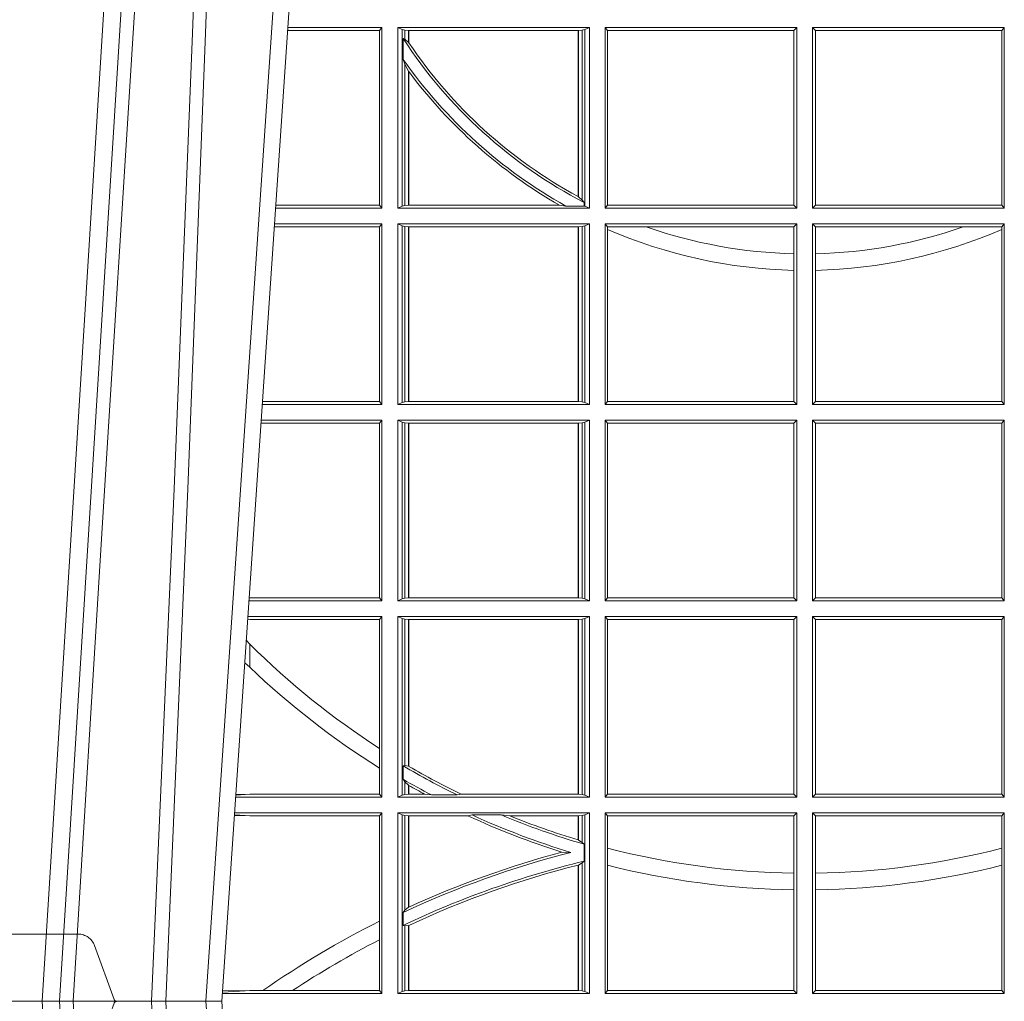
# Model space of a CAD drawing. Extents: x 337.2 to 360.3, y 143.4 to 166.8.
# Drawn here: x 343.2 to 343.3, y 159.3 to 159.5 of the extents above; entities that cross this region are included whole.
import ezdxf

# ---------------------------------------------------------------- set-up
doc = ezdxf.new("R2010")
doc.units = 0
doc.header["$LTSCALE"] = 0.02
doc.header["$PDMODE"] = 1
doc.header["$PDSIZE"] = 0.01
doc.linetypes.add('VERDECKT2', pattern=[4.762499999999999, 3.175, -1.5875])
doc.layers.add('FRW-Rifi ST-B', color=7, linetype='Continuous', lineweight=15)

# ---------------------------------------------------------------- blocks, each defined once
blk = doc.blocks.new('ST-Block_UT')
at = {"color": 0, "linetype": 'Continuous'}
for p, q in [((-0.09974999129801176, -2.947132315966883e-09), (-0.1737499922515156, -2.947132315966883e-09)), ((-0.07997974157350995, -0.2914999976421484), (-0.09974999129801176, -2.947132315966883e-09))]:
    blk.add_line(p, q, dxfattribs=at)
at = {"color": 0, "linetype": 'Continuous', "lineweight": 0}
for p, q in [((-0.1304926812649967, -2.947132315966883e-09), (-0.1123765870929958, -0.2914999976421484)), ((-0.1093948498370025, -0.2914999976421484), (-0.1275109589099941, -2.947132315966883e-09)), ((-0.1024822533134966, -2.947132315966883e-09), (-0.08339022249001005, -0.2814999960031344))]:
    blk.add_line(p, q, dxfattribs=at)
at = {"color": 0, "linetype": 'VERDECKT2', "lineweight": 5, "ltscale": 0.1}
blk.add_lwpolyline([(-0.1177138061750043, 3.251869884479675e-09, -0.3152987888776895), (-0.1181836515665111, 0.0003289848898759828), (-0.1215311123906417, 0.009526063681846608, 0.3152987888791577), (-0.1243501902530113, 0.01150000325188216), (-0.149149775176511, 0.01150000325188216, 0.3152987888791579), (-0.1519688457250084, 0.00952607098585645), (-0.1553163129441089, 0.0003289931802044066, -0.3152987888776896), (-0.1557861592544896, 3.251869884479675e-09)], format="xyb", dxfattribs=at)
at = {"color": 0, "linetype": 'Continuous', "lineweight": 0}
for points in [[(-0.1074249833824865, -0.2841802864936369), (-0.1100068479780134, -0.2436380117801491), (-0.114930951595511, -0.1656835704711455), (-0.1201042473319944, -0.08283865746514607), (-0.1251873761420086, -2.947132315966883e-09)], [(-0.1117989286784962, -2.947132315966883e-09), (-0.107911647856497, -0.08773574527762662), (-0.1047423273325023, -0.1656839728021282), (-0.1004690766334875, -0.2814999960031344)], [(-0.09839857518699091, -0.2814999960031344), (-0.1025300338864952, -0.1656839728021282), (-0.1055920809509985, -0.08773574527762662), (-0.1093440964820047, -2.947132315966883e-09)]]:
    blk.add_lwpolyline(points, dxfattribs=at)
at = {"color": 0, "lineweight": 5}
blk.add_point((0, 0), dxfattribs=at)
blk = doc.blocks.new('ST-Block_SeitGitt')
at = {"color": 0, "linetype": 'Continuous', "lineweight": 0}
for p, q in [((0.3272307381033954, 0.1661607059572532), (0.3115194380423532, 0.1661607059572532)), ((0.3276499971747455, 0.1666500004862144), (0.3115526232059835, 0.1666500004862144)), ((0.3272307381033954, 0.1661607059572532), (0.3276499971747455, 0.1666500004862144)), ((0.3272307381033954, 0.1661607059572532), (0.3272307381033954, 0.1362393083904578)), ((0.3276499971747455, 0.1357499989603355), (0.3276499971747455, 0.1666500004862144)), ((0.3303499981761036, 0.1357499989603355), (0.3303499981761036, 0.1666500004862144)), ((0.3631499983370361, 0.1666500004862144), (0.3303499981761036, 0.1666500004862144)), ((0.3311151504516658, 0.1663186880682304), (0.3303499981761036, 0.1666500004862144)), ((0.3311151504516658, 0.1663186880682304), (0.3311151504516658, 0.1360813262794807)), ((0.3315884113311824, 0.1662184479568793), (0.3311151504516658, 0.1663186880682304)), ((0.3322080090642032, 0.1661507519815757), (0.3315884113311824, 0.1662184479568793)), ((0.3315884113311824, 0.1646747919653251), (0.3315884113311824, 0.1662184479568793)), ((0.3322692602872905, 0.1661507519815757), (0.3322080090642032, 0.1661507519815757)), ((0.3322080090642032, 0.1661507519815757), (0.3322080090642032, 0.1641170266006782)), ((0.3612307362258491, 0.1661507519815757), (0.3322692602872905, 0.1661507519815757)), ((0.3322692602872905, 0.1661507519815757), (0.3322692602872905, 0.1640256675813987)), ((0.3612919874489364, 0.1661507519815757), (0.3612307362258491, 0.1661507519815757)), ((0.3612307362258491, 0.1377203944061591), (0.3612307362258491, 0.1661507519815757)), ((0.3619115851819572, 0.1662184479568793), (0.3612919874489364, 0.1661507519815757)), ((0.3612919874489364, 0.1376873436306312), (0.3612919874489364, 0.1661507519815757)), ((0.3623848497867641, 0.1663186880682304), (0.3619115851819572, 0.1662184479568793)), ((0.3619115851819572, 0.1662184479568793), (0.3619115851819572, 0.137121024999459)), ((0.3623848497867641, 0.1663186880682304), (0.3631499983370361, 0.1666500004862144)), ((0.3623848497867641, 0.1663186880682304), (0.3623848497867641, 0.1360813262794807)), ((0.3631499983370361, 0.1357499989603355), (0.3631499983370361, 0.1666500004862144)), ((0.3658499993383941, 0.1666500004862144), (0.398649999964988, 0.1666500004862144)), ((0.3658499993383941, 0.1357499989603355), (0.3658499993383941, 0.1666500004862144)), ((0.3658499993383941, 0.1666500004862144), (0.3662692621350345, 0.1661607059572532)), ((0.3662692621350345, 0.1661607059572532), (0.3981606990331841, 0.1661607059572532)), ((0.3662692621350345, 0.1661607059572532), (0.3662692621350345, 0.1362393083904578)), ((0.3981606990331841, 0.1661607059572532), (0.398649999964988, 0.1666500004862144)), ((0.3981606990331841, 0.1362393083904578), (0.3981606990331841, 0.1661607059572532)), ((0.398649999964988, 0.1357499989603355), (0.398649999964988, 0.1666500004862144)), ((0.4341500125820801, 0.1666500004862144), (0.4013500119554863, 0.1666500004862144)), ((0.4013500119554863, 0.1357499989603355), (0.4013500119554863, 0.1666500004862144)), ((0.4018393128872901, 0.1661607059572532), (0.4013500119554863, 0.1666500004862144)), ((0.4018393128872901, 0.1362393083904578), (0.4018393128872901, 0.1661607059572532)), ((0.4337307497854397, 0.1661607059572532), (0.4018393128872901, 0.1661607059572532)), ((0.4341500125820801, 0.1666500004862144), (0.4337307497854397, 0.1661607059572532)), ((0.4337307497854397, 0.1661607059572532), (0.4337307497854397, 0.1362393083904578)), ((0.4341500125820801, 0.1357499989603355), (0.4341500125820801, 0.1666500004862144)), ((0.3312651529908237, 0.1647840025757148), (0.3315884113311824, 0.1646747919653251)), ((0.3312651529908237, 0.1612141760919883), (0.3312651529908237, 0.1647840025757148)), ((0.3315884113311824, 0.1646747919653251), (0.3322080090642032, 0.1641170266006782)), ((0.3312651529908237, 0.1612141760919883), (0.3315884113311824, 0.1603945824240043)), ((0.3315884113311824, 0.1361815663908317), (0.3315884113311824, 0.1603945824240043)), ((0.3315884113311824, 0.1603945824240043), (0.3322080090642032, 0.1591918650005653)), ((0.3322080090642032, 0.1591918650005653), (0.3322080090642032, 0.1362492474649741)), ((0.3322692602872905, 0.1591094317768409), (0.3322692602872905, 0.1362492474649741)), ((0.3612919874489364, 0.1376873436306312), (0.3619115851819572, 0.137121024999459)), ((0.3619115851819572, 0.137121024999459), (0.3622348435223159, 0.1367140593860938)), ((0.3622348435223159, 0.1367140593860938), (0.3622348435223159, 0.1361130955551459)), ((0.3276499971747455, 0.1357499989603355), (0.3094569087710966, 0.1357499989603355)), ((0.3272307381033954, 0.1362393083904578), (0.3094900949453745, 0.1362393083904578)), ((0.3272307381033954, 0.1362393083904578), (0.3276499971747455, 0.1357499989603355)), ((0.3311151504516658, 0.1360813262794807), (0.3303499981761036, 0.1357499989603355)), ((0.3631499983370361, 0.1357499989603355), (0.3303499981761036, 0.1357499989603355)), ((0.3315884113311824, 0.1361815663908317), (0.3311151504516658, 0.1360813262794807)), ((0.3322080090642032, 0.1362492474649741), (0.3315884113311824, 0.1361815663908317)), ((0.3322692602872905, 0.1362492474649741), (0.3322080090642032, 0.1362492474649741)), ((0.3580358490347919, 0.1362492474649741), (0.3322692602872905, 0.1362492474649741)), ((0.3591299444437084, 0.1361130955551459), (0.3580358490347919, 0.1362492474649741)), ((0.3591299444437084, 0.1361130955551459), (0.3622348435223159, 0.1361130955551459)), ((0.3623848497867641, 0.1360813262794807), (0.3622348435223159, 0.1361130955551459)), ((0.3623848497867641, 0.1360813262794807), (0.3631499983370361, 0.1357499989603355)), ((0.3658499993383941, 0.1357499989603355), (0.3662692621350345, 0.1362393083904578)), ((0.3658499993383941, 0.1357499989603355), (0.398649999964988, 0.1357499989603355)), ((0.3662692621350345, 0.1362393083904578), (0.3981606990331841, 0.1362393083904578)), ((0.3981606990331841, 0.1362393083904578), (0.398649999964988, 0.1357499989603355)), ((0.4018393128872901, 0.1362393083904578), (0.4013500119554863, 0.1357499989603355)), ((0.4341500125820801, 0.1357499989603355), (0.4013500119554863, 0.1357499989603355)), ((0.4337307497854397, 0.1362393083904578), (0.4018393128872901, 0.1362393083904578)), ((0.4341500125820801, 0.1357499989603355), (0.4337307497854397, 0.1362393083904578)), ((0.3272307381033954, 0.1325607034300162), (0.3092406028697781, 0.1325607034300162)), ((0.3276499971747455, 0.1330499979589774), (0.3092737880334369, 0.1330499979589774)), ((0.3272307381033954, 0.1325607034300162), (0.3276499971747455, 0.1330499979589774)), ((0.3272307381033954, 0.1325607034300162), (0.3272307381033954, 0.1026393058632209)), ((0.3276499971747455, 0.1021500038836791), (0.3276499971747455, 0.1330499979589774)), ((0.3303499981761036, 0.1021500038836791), (0.3303499981761036, 0.1330499979589774)), ((0.3631499983370361, 0.1330499979589774), (0.3303499981761036, 0.1330499979589774)), ((0.3311151504516658, 0.1327186855409934), (0.3303499981761036, 0.1330499979589774)), ((0.3315884113311824, 0.1326184454296424), (0.3311151504516658, 0.1327186855409934)), ((0.3311151504516658, 0.1327186855409934), (0.3311151504516658, 0.1024813237522437)), ((0.3322080090642032, 0.1325507494543388), (0.3315884113311824, 0.1326184454296424)), ((0.3315884113311824, 0.1025815638635947), (0.3315884113311824, 0.1326184454296424)), ((0.3322692602872905, 0.1325507494543388), (0.3322080090642032, 0.1325507494543388)), ((0.3322080090642032, 0.1325507494543388), (0.3322080090642032, 0.1026492523883178)), ((0.3612307362258491, 0.1325507494543388), (0.3322692602872905, 0.1325507494543388)), ((0.3322692602872905, 0.1325507494543388), (0.3322692602872905, 0.1026492523883178)), ((0.3612919874489364, 0.1325507494543388), (0.3612307362258491, 0.1325507494543388)), ((0.3612307362258491, 0.1026492523883178), (0.3612307362258491, 0.1325507494543388)), ((0.3619115851819572, 0.1326184454296424), (0.3612919874489364, 0.1325507494543388)), ((0.3612919874489364, 0.1026492523883178), (0.3612919874489364, 0.1325507494543388)), ((0.3623848497867641, 0.1327186855409934), (0.3619115851819572, 0.1326184454296424)), ((0.3619115851819572, 0.1326184454296424), (0.3619115851819572, 0.1025815638635947)), ((0.3623848497867641, 0.1327186855409934), (0.3631499983370361, 0.1330499979589774)), ((0.3623848497867641, 0.1327186855409934), (0.3623848497867641, 0.1024813237522437)), ((0.3631499983370361, 0.1021500038836791), (0.3631499983370361, 0.1330499979589774)), ((0.3658499993383941, 0.1021500038836791), (0.3658499993383941, 0.1330499979589774)), ((0.3658499993383941, 0.1330499979589774), (0.398649999964988, 0.1330499979589774)), ((0.3658499993383941, 0.1330499979589774), (0.3662692621350345, 0.1325607034300162)), ((0.3662692621350345, 0.1325607034300162), (0.3662692621350345, 0.1321120294664695)), ((0.3662692621350345, 0.1325607034300162), (0.3728759881109056, 0.1325607034300162)), ((0.3662692621350345, 0.1321120294664695), (0.3662692621350345, 0.1026393058632209)), ((0.3728759881109056, 0.1325607034300162), (0.3981606990331841, 0.1325607034300162)), ((0.3981606990331841, 0.1325607034300162), (0.398649999964988, 0.1330499979589774)), ((0.3981606990331841, 0.1279403003786399), (0.3981606990331841, 0.1325607034300162)), ((0.398649999964988, 0.1021500038836791), (0.398649999964988, 0.1330499979589774)), ((0.4013500119554863, 0.1021500038836791), (0.4013500119554863, 0.1330499979589774)), ((0.4341500125820801, 0.1330499979589774), (0.4013500119554863, 0.1330499979589774)), ((0.4018393128872901, 0.1325607034300162), (0.4013500119554863, 0.1330499979589774)), ((0.4018393128872901, 0.1279403003786399), (0.4018393128872901, 0.1325607034300162)), ((0.4271240238095686, 0.1325607034300162), (0.4018393128872901, 0.1325607034300162)), ((0.4337307497854397, 0.1325607034300162), (0.4271240238095686, 0.1325607034300162)), ((0.4341500125820801, 0.1330499979589774), (0.4337307497854397, 0.1325607034300162)), ((0.4337307497854397, 0.1325607034300162), (0.4337307497854397, 0.1321120294664695)), ((0.4337307497854397, 0.1321120294664695), (0.4337307497854397, 0.1026393058632209)), ((0.4341500125820801, 0.1021500038836791), (0.4341500125820801, 0.1330499979589774)), ((0.3981606990331841, 0.1251004817818), (0.3981606990331841, 0.1279403003786399)), ((0.4018393128872901, 0.1251004817818), (0.4018393128872901, 0.1279403003786399)), ((0.3981606990331841, 0.1026393058632209), (0.3981606990331841, 0.1251004817818)), ((0.4018393128872901, 0.1026393058632209), (0.4018393128872901, 0.1251004817818)), ((0.3276499971747455, 0.1021500038836791), (0.3071780741038594, 0.1021500038836791)), ((0.3272307381033954, 0.1026393058632209), (0.3072112597727994, 0.1026393058632209)), ((0.3272307381033954, 0.1026393058632209), (0.3276499971747455, 0.1021500038836791)), ((0.3311151504516658, 0.1024813237522437), (0.3303499981761036, 0.1021500038836791)), ((0.3631499983370361, 0.1021500038836791), (0.3303499981761036, 0.1021500038836791)), ((0.3315884113311824, 0.1025815638635947), (0.3311151504516658, 0.1024813237522437)), ((0.3322080090642032, 0.1026492523883178), (0.3315884113311824, 0.1025815638635947)), ((0.3322692602872905, 0.1026492523883178), (0.3322080090642032, 0.1026492523883178)), ((0.3612307362258491, 0.1026492523883178), (0.3322692602872905, 0.1026492523883178)), ((0.3612919874489364, 0.1026492523883178), (0.3612307362258491, 0.1026492523883178)), ((0.3619115851819572, 0.1025815638635947), (0.3612919874489364, 0.1026492523883178)), ((0.3623848497867641, 0.1024813237522437), (0.3619115851819572, 0.1025815638635947)), ((0.3623848497867641, 0.1024813237522437), (0.3631499983370361, 0.1021500038836791)), ((0.3658499993383941, 0.1021500038836791), (0.3662692621350345, 0.1026393058632209)), ((0.3658499993383941, 0.1021500038836791), (0.398649999964988, 0.1021500038836791)), ((0.3662692621350345, 0.1026393058632209), (0.3981606990331841, 0.1026393058632209)), ((0.3981606990331841, 0.1026393058632209), (0.398649999964988, 0.1021500038836791)), ((0.4018393128872901, 0.1026393058632209), (0.4013500119554863, 0.1021500038836791)), ((0.4341500125820801, 0.1021500038836791), (0.4013500119554863, 0.1021500038836791)), ((0.4337307497854397, 0.1026393058632209), (0.4018393128872901, 0.1026393058632209)), ((0.4341500125820801, 0.1021500038836791), (0.4337307497854397, 0.1026393058632209)), ((0.3276499971747455, 0.09945000288232109), (0.3069949533662282, 0.09945000288232109)), ((0.3272307381033954, 0.09896070090277931), (0.3276499971747455, 0.09945000288232109)), ((0.3276499971747455, 0.06855000135644218), (0.3276499971747455, 0.09945000288232109)), ((0.3631499983370361, 0.09945000288232109), (0.3303499981761036, 0.09945000288232109)), ((0.3303499981761036, 0.06855000135644218), (0.3303499981761036, 0.09945000288232109)), ((0.3311151504516658, 0.09911868301375648), (0.3303499981761036, 0.09945000288232109)), ((0.3623848497867641, 0.09911868301375648), (0.3631499983370361, 0.09945000288232109)), ((0.3631499983370361, 0.06855000135644218), (0.3631499983370361, 0.09945000288232109)), ((0.3658499993383941, 0.09945000288232109), (0.398649999964988, 0.09945000288232109)), ((0.3658499993383941, 0.06855000135644218), (0.3658499993383941, 0.09945000288232109)), ((0.3658499993383941, 0.09945000288232109), (0.3662692621350345, 0.09896070090277931)), ((0.3981606990331841, 0.09896070090277931), (0.398649999964988, 0.09945000288232109)), ((0.398649999964988, 0.06855000135644218), (0.398649999964988, 0.09945000288232109)), ((0.4013500119554863, 0.06855000135644218), (0.4013500119554863, 0.09945000288232109)), ((0.4341500125820801, 0.09945000288232109), (0.4013500119554863, 0.09945000288232109)), ((0.4018393128872901, 0.09896070090277931), (0.4013500119554863, 0.09945000288232109)), ((0.4341500125820801, 0.09945000288232109), (0.4337307497854397, 0.09896070090277931)), ((0.4341500125820801, 0.06855000135644218), (0.4341500125820801, 0.09945000288232109)), ((0.3272307381033954, 0.09896070090277931), (0.3069617676972598, 0.09896070090280773)), ((0.3272307381033954, 0.09896070090277931), (0.3272307381033954, 0.06903930333598396)), ((0.3311151504516658, 0.09911868301375648), (0.3311151504516658, 0.06888132122500679)), ((0.3315884113311824, 0.09901844290240547), (0.3311151504516658, 0.09911868301375648)), ((0.3322080090642032, 0.09895075437768241), (0.3315884113311824, 0.09901844290240547)), ((0.3315884113311824, 0.0689815613363578), (0.3315884113311824, 0.09901844290240547)), ((0.3322692602872905, 0.09895075437768241), (0.3322080090642032, 0.09895075437768241)), ((0.3322080090642032, 0.09895075437768241), (0.3322080090642032, 0.06904924986108085)), ((0.3612307362258491, 0.09895075437768241), (0.3322692602872905, 0.09895075437768241)), ((0.3322692602872905, 0.09895075437768241), (0.3322692602872905, 0.06904924986108085)), ((0.3612919874489364, 0.09895075437768241), (0.3612307362258491, 0.09895075437768241)), ((0.3612307362258491, 0.06904924986108085), (0.3612307362258491, 0.09895075437768241)), ((0.3619115851819572, 0.09901844290240547), (0.3612919874489364, 0.09895075437768241)), ((0.3612919874489364, 0.06904924986108085), (0.3612919874489364, 0.09895075437768241)), ((0.3623848497867641, 0.09911868301375648), (0.3619115851819572, 0.09901844290240547)), ((0.3619115851819572, 0.09901844290240547), (0.3619115851819572, 0.0689815613363578)), ((0.3623848497867641, 0.09911868301375648), (0.3623848497867641, 0.06888132122500679)), ((0.3662692621350345, 0.09896070090277931), (0.3981606990331841, 0.09896070090277931)), ((0.3662692621350345, 0.09896070090277931), (0.3662692621350345, 0.06903930333598396)), ((0.3981606990331841, 0.06903930333598396), (0.3981606990331841, 0.09896070090277931)), ((0.4337307497854397, 0.09896070090277931), (0.4018393128872901, 0.09896070090277931)), ((0.4018393128872901, 0.06903930333598396), (0.4018393128872901, 0.09896070090277931)), ((0.4337307497854397, 0.09896070090277931), (0.4337307497854397, 0.06903930333598396)), ((0.3276499971747455, 0.06855000135644218), (0.3048992389313412, 0.06855000135644218)), ((0.3050500020384845, 0.06903930333598396), (0.3049319348153574, 0.06903208176291287)), ((0.3272307381033954, 0.06903930333598396), (0.3050500020384845, 0.06903930333598396)), ((0.3272307381033954, 0.06903930333598396), (0.3276499971747455, 0.06855000135644218)), ((0.3311151504516658, 0.06888132122500679), (0.3303499981761036, 0.06855000135644218)), ((0.3631499983370361, 0.06855000135644218), (0.3303499981761036, 0.06855000135644218)), ((0.3315884113311824, 0.0689815613363578), (0.3311151504516658, 0.06888132122500679)), ((0.3322080090642032, 0.06904924986108085), (0.3315884113311824, 0.0689815613363578)), ((0.3322692602872905, 0.06904924986108085), (0.3322080090642032, 0.06904924986108085)), ((0.3612307362258491, 0.06904924986108085), (0.3322692602872905, 0.06904924986108085)), ((0.3612919874489364, 0.06904924986108085), (0.3612307362258491, 0.06904924986108085)), ((0.3619115851819572, 0.0689815613363578), (0.3612919874489364, 0.06904924986108085)), ((0.3623848497867641, 0.06888132122500679), (0.3619115851819572, 0.0689815613363578)), ((0.3623848497867641, 0.06888132122500679), (0.3631499983370361, 0.06855000135644218)), ((0.3658499993383941, 0.06855000135644218), (0.3662692621350345, 0.06903930333598396)), ((0.3658499993383941, 0.06855000135644218), (0.398649999964988, 0.06855000135644218)), ((0.3662692621350345, 0.06903930333598396), (0.3981606990331841, 0.06903930333598396)), ((0.3981606990331841, 0.06903930333598396), (0.398649999964988, 0.06855000135644218)), ((0.4018393128872901, 0.06903930333598396), (0.4013500119554863, 0.06855000135644218)), ((0.4341500125820801, 0.06855000135644218), (0.4013500119554863, 0.06855000135644218)), ((0.4337307497854397, 0.06903930333598396), (0.4018393128872901, 0.06903930333598396)), ((0.4341500125820801, 0.06855000135644218), (0.4337307497854397, 0.06903930333598396)), ((0.3276499971747455, 0.06585000035508415), (0.3047161181936531, 0.06585000035508415)), ((0.3272307381033954, 0.06536070582612297), (0.3276499971747455, 0.06585000035508415)), ((0.3276499971747455, 0.03495000255449554), (0.3276499971747455, 0.06585000035508415)), ((0.3631499983370361, 0.06585000035508415), (0.3303499981761036, 0.06585000035508415)), ((0.3303499981761036, 0.03495000255449554), (0.3303499981761036, 0.06585000035508415)), ((0.3311151504516658, 0.06551868048651954), (0.3303499981761036, 0.06585000035508415)), ((0.3623848497867641, 0.06551868048651954), (0.3631499983370361, 0.06585000035508415)), ((0.3631499983370361, 0.03495000255449554), (0.3631499983370361, 0.06585000035508415)), ((0.3658499993383941, 0.06585000035508415), (0.398649999964988, 0.06585000035508415)), ((0.3658499993383941, 0.03495000255449554), (0.3658499993383941, 0.06585000035508415)), ((0.3658499993383941, 0.06585000035508415), (0.3662692621350345, 0.06536070582612297)), ((0.3981606990331841, 0.06536070582612297), (0.398649999964988, 0.06585000035508415)), ((0.398649999964988, 0.03495000255449554), (0.398649999964988, 0.06585000035508415)), ((0.4013500119554863, 0.03495000255449554), (0.4013500119554863, 0.06585000035508415)), ((0.4341500125820801, 0.06585000035508415), (0.4013500119554863, 0.06585000035508415)), ((0.4018393128872901, 0.06536070582612297), (0.4013500119554863, 0.06585000035508415)), ((0.4341500125820801, 0.06585000035508415), (0.4337307497854397, 0.06536070582612297)), ((0.4341500125820801, 0.03495000255449554), (0.4341500125820801, 0.06585000035508415)), ((0.3050500020384845, 0.06536070582612297), (0.3046844492513117, 0.06538306156292606)), ((0.3272307381033954, 0.06536070582612297), (0.3050500020384845, 0.06536070582612297)), ((0.3272307381033954, 0.06536070582612297), (0.3272307381033954, 0.04328989190204879)), ((0.3311151504516658, 0.06551868048651954), (0.3311151504516658, 0.03528132242306015)), ((0.3315884113311824, 0.06541844782574913), (0.3311151504516658, 0.06551868048651954)), ((0.3322080090642032, 0.06535075185044548), (0.3315884113311824, 0.06541844782574913)), ((0.3315884113311824, 0.04036242840035698), (0.3315884113311824, 0.06541844782574913)), ((0.3322692602872905, 0.06535075185044548), (0.3322080090642032, 0.06535075185044548)), ((0.3322080090642032, 0.06535075185044548), (0.3322080090642032, 0.04024106216772338)), ((0.3612307362258491, 0.06535075185044548), (0.3322692602872905, 0.06535075185044548)), ((0.3322692602872905, 0.06535075185044548), (0.3322692602872905, 0.04020537016137382)), ((0.3612919874489364, 0.06535075185044548), (0.3612307362258491, 0.06535075185044548)), ((0.3612307362258491, 0.03544925478442451), (0.3612307362258491, 0.06535075185044548)), ((0.3619115851819572, 0.06541844782574913), (0.3612919874489364, 0.06535075185044548)), ((0.3612919874489364, 0.03544925478442451), (0.3612919874489364, 0.06535075185044548)), ((0.3623848497867641, 0.06551868048651954), (0.3619115851819572, 0.06541844782574913)), ((0.3619115851819572, 0.06541844782574913), (0.3619115851819572, 0.03538156253441116)), ((0.3623848497867641, 0.06551868048651954), (0.3623848497867641, 0.03528132242306015)), ((0.3662692621350345, 0.06536070582612297), (0.3662692621350345, 0.03543930453403732)), ((0.3662692621350345, 0.06536070582612297), (0.3981606990331841, 0.06536070582612297)), ((0.3981606990331841, 0.03543930453403732), (0.3981606990331841, 0.06536070582612297)), ((0.4018393128872901, 0.03543930453403732), (0.4018393128872901, 0.06536070582612297)), ((0.4337307497854397, 0.06536070582612297), (0.4018393128872901, 0.06536070582612297)), ((0.4337307497854397, 0.06536070582612297), (0.4337307497854397, 0.03543930453403732)), ((0.3050500020384845, 0.06112499487741729), (0.3044418061456895, 0.06180544039077063)), ((0.3050500020384845, 0.06112499487741729), (0.3050500020384845, 0.05715900984748146)), ((0.3272307381033954, 0.04328989190204879), (0.3272307381033954, 0.03992912125929138)), ((0.3272307381033954, 0.03992912125929138), (0.3272307381033954, 0.03543930453403732)), ((0.3312651529908237, 0.04030825895412704), (0.3315884113311824, 0.04036242840035698)), ((0.3312651529908237, 0.03799042058332702), (0.3312651529908237, 0.04030825895412704)), ((0.3315884113311824, 0.04036242840035698), (0.3322080090642032, 0.04024106216772338)), ((0.3312651529908237, 0.03799042058332702), (0.3315884113311824, 0.0375600750480487)), ((0.3315884113311824, 0.03538156253441116), (0.3315884113311824, 0.0375600750480487)), ((0.3315884113311824, 0.0375600750480487), (0.3322080090642032, 0.03696598065241119)), ((0.3042177870869693, 0.03538840589268943), (0.3026436075322181, 0.03529212398899517)), ((0.3026521764310246, 0.03541846705428497), (0.3042177870869693, 0.03538840589268943)), ((0.3050500020384845, 0.03543930453403732), (0.3042177870869693, 0.03538840589268943)), ((0.3272307381033954, 0.03543930453403732), (0.3050500020384845, 0.03543930453403732)), ((0.3272307381033954, 0.03543930453403732), (0.3276499971747455, 0.03495000255449554)), ((0.3322080090642032, 0.03544925478442451), (0.3315884113311824, 0.03538156253441116)), ((0.3322080090642032, 0.03696598065241119), (0.3322080090642032, 0.03544925478442451)), ((0.3322692602872905, 0.03544925478442451), (0.3322080090642032, 0.03544925478442451)), ((0.3322692602872905, 0.03693126467211982), (0.3322692602872905, 0.03544925478442451)), ((0.3349550008773861, 0.03544925478442451), (0.3322692602872905, 0.03544925478442451)), ((0.3361037313938198, 0.03531309542401573), (0.3349550008773861, 0.03544925478442451)), ((0.3405127502977905, 0.03531309542401573), (0.3411900490522441, 0.03544925478442451)), ((0.3612307362258491, 0.03544925478442451), (0.3411900490522441, 0.03544925478442451)), ((0.3612919874489364, 0.03544925478442451), (0.3612307362258491, 0.03544925478442451)), ((0.3619115851819572, 0.03538156253441116), (0.3612919874489364, 0.03544925478442451)), ((0.3658499993383941, 0.03495000255449554), (0.3662692621350345, 0.03543930453403732)), ((0.3662692621350345, 0.03543930453403732), (0.3981606990331841, 0.03543930453403732)), ((0.3981606990331841, 0.03543930453403732), (0.398649999964988, 0.03495000255449554)), ((0.4018393128872901, 0.03543930453403732), (0.4013500119554863, 0.03495000255449554)), ((0.4337307497854397, 0.03543930453403732), (0.4018393128872901, 0.03543930453403732)), ((0.4341500125820801, 0.03495000255449554), (0.4337307497854397, 0.03543930453403732)), ((0.3276499971747455, 0.03495000255449554), (0.3026204040114635, 0.03495000255449554)), ((0.3311151504516658, 0.03528132242306015), (0.3303499981761036, 0.03495000255449554)), ((0.3631499983370361, 0.03495000255449554), (0.3303499981761036, 0.03495000255449554)), ((0.3315884113311824, 0.03538156253441116), (0.3311151504516658, 0.03528132242306015)), ((0.3361037313938198, 0.03531309542401573), (0.3405127502977905, 0.03531309542401573)), ((0.3623848497867641, 0.03528132242306015), (0.3619115851819572, 0.03538156253441116)), ((0.3623848497867641, 0.03528132242306015), (0.3631499983370361, 0.03495000255449554)), ((0.3658499993383941, 0.03495000255449554), (0.398649999964988, 0.03495000255449554)), ((0.4341500125820801, 0.03495000255449554), (0.4013500119554863, 0.03495000255449554)), ((0.3276499971747455, 0.03225000155313751), (0.3024372832737754, 0.03225000155313751)), ((0.3272307381033954, 0.03176070329888603), (0.3276499971747455, 0.03225000155313751)), ((0.3276499971747455, 0.001350003286887613), (0.3276499971747455, 0.03225000155313751)), ((0.3631499983370361, 0.03225000155313751), (0.3303499981761036, 0.03225000155313751)), ((0.3303499981761036, 0.001350003286887613), (0.3303499981761036, 0.03225000155313751)), ((0.3311151504516658, 0.0319186854098632), (0.3303499981761036, 0.03225000155313751)), ((0.3623848497867641, 0.0319186854098632), (0.3631499983370361, 0.03225000155313751)), ((0.3631499983370361, 0.001350003286887613), (0.3631499983370361, 0.03225000155313751)), ((0.3658499993383941, 0.03225000155313751), (0.398649999964988, 0.03225000155313751)), ((0.3658499993383941, 0.001350003286887613), (0.3658499993383941, 0.03225000155313751)), ((0.3658499993383941, 0.03225000155313751), (0.3662692621350345, 0.03176070329888603)), ((0.3981606990331841, 0.03176070329888603), (0.398649999964988, 0.03225000155313751)), ((0.398649999964988, 0.001350003286887613), (0.398649999964988, 0.03225000155313751)), ((0.4013500119554863, 0.001350003286887613), (0.4013500119554863, 0.03225000155313751)), ((0.4341500125820801, 0.03225000155313751), (0.4013500119554863, 0.03225000155313751)), ((0.4018393128872901, 0.03176070329888603), (0.4013500119554863, 0.03225000155313751)), ((0.4341500125820801, 0.03225000155313751), (0.4337307497854397, 0.03176070329888603)), ((0.4341500125820801, 0.001350003286887613), (0.4341500125820801, 0.03225000155313751)), ((0.3024051894671516, 0.03177679840223391), (0.3042177870869693, 0.03181160194023391)), ((0.3042177870869693, 0.03181160194023391), (0.302415028116485, 0.03192186314709033)), ((0.3050500020384845, 0.03176070329888603), (0.3042177870869693, 0.03181160194023391)), ((0.3272307381033954, 0.03176070329888603), (0.3050500020384845, 0.03176070329888603)), ((0.3272307381033954, 0.03176070329888603), (0.3272307381033954, 0.01370588549568197)), ((0.3315884113311824, 0.03181844529851219), (0.3311151504516658, 0.0319186854098632)), ((0.3311151504516658, 0.0319186854098632), (0.3311151504516658, 0.001681322689790932)), ((0.3322080090642032, 0.03175075304849884), (0.3315884113311824, 0.03181844529851219)), ((0.3315884113311824, 0.01557908066703817), (0.3315884113311824, 0.03181844529851219)), ((0.3322692602872905, 0.03175075304849884), (0.3322080090642032, 0.03175075304849884)), ((0.3322080090642032, 0.03175075304849884), (0.3322080090642032, 0.01609526154740593)), ((0.3423652850091514, 0.03175075304849884), (0.3322692602872905, 0.03175075304849884)), ((0.3322692602872905, 0.03175075304849884), (0.3322692602872905, 0.01612337817593357)), ((0.3430739283561763, 0.03188691240890762), (0.3423652850091514, 0.03175075304849884)), ((0.3430739283561763, 0.03188691240890762), (0.3480714164674339, 0.03188691240890762)), ((0.3480714164674339, 0.03188691240890762), (0.3495072364807186, 0.03175075304849884)), ((0.3612307362258491, 0.03175075304849884), (0.3495072364807186, 0.03175075304849884)), ((0.3612919874489364, 0.03175075304849884), (0.3612307362258491, 0.03175075304849884)), ((0.3612307362258491, 0.02762471837147018), (0.3612307362258491, 0.03175075304849884)), ((0.3619115851819572, 0.03181844529851219), (0.3612919874489364, 0.03175075304849884)), ((0.3612919874489364, 0.02760630984946033), (0.3612919874489364, 0.03175075304849884)), ((0.3623848497867641, 0.0319186854098632), (0.3619115851819572, 0.03181844529851219)), ((0.3619115851819572, 0.03181844529851219), (0.3619115851819572, 0.02720439572973987)), ((0.3623848497867641, 0.0319186854098632), (0.3623848497867641, 0.001681322689790932)), ((0.3662692621350345, 0.03176070329888603), (0.3981606990331841, 0.03176070329888603)), ((0.3662692621350345, 0.03176070329888603), (0.3662692621350345, 0.02621519331975719)), ((0.3981606990331841, 0.02193213393135807), (0.3981606990331841, 0.03176070329888603)), ((0.4018393128872901, 0.02193213393135807), (0.4018393128872901, 0.03176070329888603)), ((0.4337307497854397, 0.03176070329888603), (0.4018393128872901, 0.03176070329888603)), ((0.4337307497854397, 0.03176070329888603), (0.4337307497854397, 0.02621519331975719)), ((0.3612919874489364, 0.02760630984946033), (0.3619115851819572, 0.02720439572973987)), ((0.3619115851819572, 0.02720439572973987), (0.3622348435223159, 0.02688984525545379)), ((0.3584456458687839, 0.02551385340436241), (0.3599739313125667, 0.02547743310375949)), ((0.3622348435223159, 0.02688984525545379), (0.3622348435223159, 0.02397924055500766)), ((0.3662692621350345, 0.02621519331975719), (0.3662692621350345, 0.02328448881550571)), ((0.4337307497854397, 0.02621519331975719), (0.4337307497854397, 0.02328448881550571)), ((0.3612919874489364, 0.02331475121124527), (0.3619115851819572, 0.02368313771827957)), ((0.3619115851819572, 0.02368313771827957), (0.3622348435223159, 0.02397924055500766)), ((0.3619115851819572, 0.02368313771827957), (0.3619115851819572, 0.001781561054912117)), ((0.3612307362258491, 0.001849253072094825), (0.3612307362258491, 0.02329942536695739)), ((0.3612919874489364, 0.001849253072094825), (0.3612919874489364, 0.02331475121124527)), ((0.3662692621350345, 0.02328448881550571), (0.3662692621350345, 0.001839304218691495)), ((0.3981606990331841, 0.01909275119348308), (0.3981606990331841, 0.02193213393135807)), ((0.4018393128872901, 0.01909275119348308), (0.4018393128872901, 0.02193213393135807)), ((0.4337307497854397, 0.02328448881550571), (0.4337307497854397, 0.001839304218691495)), ((0.3981606990331841, 0.001839304218691495), (0.3981606990331841, 0.01909275119348308)), ((0.4018393128872901, 0.001839304218691495), (0.4018393128872901, 0.01909275119348308)), ((0.3312651529908237, 0.01519533758207103), (0.3315884113311824, 0.01557908066703817)), ((0.3312651529908237, 0.01298363925113222), (0.3312651529908237, 0.01519533758207103)), ((0.3315884113311824, 0.01557908066703817), (0.3322080090642032, 0.01609526154740593)), ((0.3272307381033954, 0.01370588549568197), (0.3272307381033954, 0.01052306824519178)), ((0.3312651529908237, 0.01298363925113222), (0.3315884113311824, 0.01290356134219905)), ((0.3315884113311824, 0.01290356134219905), (0.3322080090642032, 0.01296509568734905)), ((0.3315884113311824, 0.001781561054912117), (0.3315884113311824, 0.01290356134219905)), ((0.3322080090642032, 0.01296509568734905), (0.3322080090642032, 0.001849253072094825)), ((0.3322692602872905, 0.01299382233216306), (0.3322692602872905, 0.001849253072094825)), ((0.3272307381033954, 0.01052306824519178), (0.3272307381033954, 0.001839304218691495)), ((0.3042177870869693, 0.001788404063944427), (0.3003552800198577, 0.001552162834229875)), ((0.3003763050860186, 0.001862164314388792), (0.3042177870869693, 0.001788404063944427)), ((0.3050500020384845, 0.001839304218691495), (0.3042177870869693, 0.001788404063944427)), ((0.3072597995400486, 0.001839304218691495), (0.3050500020384845, 0.001839304218691495)), ((0.3123270437121448, 0.001839304218691495), (0.3072597995400486, 0.001839304218691495)), ((0.3272307381033954, 0.001839304218691495), (0.3123270437121448, 0.001839304218691495)), ((0.3272307381033954, 0.001839304218691495), (0.3276499971747455, 0.001350003286887613)), ((0.3315884113311824, 0.001781561054912117), (0.3311151504516658, 0.001681322689790932)), ((0.3322080090642032, 0.001849253072094825), (0.3315884113311824, 0.001781561054912117)), ((0.3322692602872905, 0.001849253072094825), (0.3322080090642032, 0.001849253072094825)), ((0.3612307362258491, 0.001849253072094825), (0.3322692602872905, 0.001849253072094825)), ((0.3612919874489364, 0.001849253072094825), (0.3612307362258491, 0.001849253072094825)), ((0.3619115851819572, 0.001781561054912117), (0.3612919874489364, 0.001849253072094825)), ((0.3623848497867641, 0.001681322689790932), (0.3619115851819572, 0.001781561054912117)), ((0.3658499993383941, 0.001350003286887613), (0.3662692621350345, 0.001839304218691495)), ((0.3662692621350345, 0.001839304218691495), (0.3981606990331841, 0.001839304218691495)), ((0.3981606990331841, 0.001839304218691495), (0.398649999964988, 0.001350003286887613)), ((0.4018393128872901, 0.001839304218691495), (0.4013500119554863, 0.001350003286887613)), ((0.4337307497854397, 0.001839304218691495), (0.4018393128872901, 0.001839304218691495)), ((0.4341500125820801, 0.001350003286887613), (0.4337307497854397, 0.001839304218691495)), ((0.3276499971747455, 0.001350003286887613), (0.3003415690599809, 0.001350003286887613)), ((0.3311151504516658, 0.001681322689790932), (0.3303499981761036, 0.001350003286887613)), ((0.3631499983370361, 0.001350003286887613), (0.3303499981761036, 0.001350003286887613)), ((0.3623848497867641, 0.001681322689790932), (0.3631499983370361, 0.001350003286887613)), ((0.3658499993383941, 0.001350003286887613), (0.398649999964988, 0.001350003286887613)), ((0.4341500125820801, 0.001350003286887613), (0.4013500119554863, 0.001350003286887613))]:
    blk.add_line(p, q, dxfattribs=at)
for points in [[(0.3612919874489364, 0.1376873436306312), (0.3612843282520828, 0.1376914712522819), (0.3612766727805194, 0.1376955988739326), (0.3612690135836658, 0.1376997264955833), (0.3612613581121025, 0.1377038690183952), (0.3612537026405391, 0.1377079966400458), (0.3612460471689758, 0.1377121242616965), (0.3612383916974125, 0.1377162667845084), (0.3612307362258491, 0.1377203944061591)], [(0.3050500020384845, 0.05715900984748146), (0.3041782393489427, 0.05791931245016713)], [(0.3322692602872905, 0.04020537016137382), (0.3322616085410175, 0.04020982933386108), (0.3322539493441639, 0.04021428850634834), (0.3322462901473102, 0.0402187514041259), (0.3322386384010372, 0.04022321430190345), (0.3322309792041835, 0.04022767347439071), (0.3322233200073299, 0.04023213637216827), (0.3322156682610569, 0.04023659926994583), (0.3322080090642032, 0.04024106216772338)], [(0.3322692602872905, 0.03693126467211982), (0.3322616085410175, 0.03693560463531753), (0.3322539493441639, 0.03693994087322494), (0.3322462901473102, 0.03694428083642265), (0.3322386384010372, 0.03694862079962036), (0.3322309792041835, 0.03695296076281807), (0.3322233200073299, 0.03695730072601577), (0.3322156682610569, 0.03696164068921348), (0.3322080090642032, 0.03696598065241119)], [(0.3612919874489364, 0.02760630984946033), (0.3612843319773731, 0.02760860835357448), (0.3612766727805194, 0.02761090872033378), (0.3612690173089561, 0.02761320908709308), (0.3612613618373928, 0.02761551131649753), (0.3612537063658294, 0.02761781168325683), (0.3612460508942661, 0.02762011391266128), (0.3612383916974125, 0.02762241614206573), (0.3612307362258491, 0.02762471837147018)], [(0.3612919874489364, 0.02331475121124527), (0.3612843319773731, 0.02331283641203186), (0.3612766727805194, 0.02331092161281845), (0.3612690173089561, 0.02330900681360504), (0.3612613618373928, 0.02330709201439163), (0.3612537063658294, 0.02330517535253307), (0.3612460508942661, 0.02330325869067451), (0.3612383954227028, 0.02330134202881595), (0.3612307362258491, 0.02329942536695739)], [(0.3322692602872905, 0.01612337817593357), (0.3322616085410175, 0.01611986522718212), (0.3322539493441639, 0.01611635227843067), (0.3322462901473102, 0.01611283746703407), (0.3322386384010372, 0.01610932265563747), (0.3322309792041835, 0.01610580784424087), (0.3322233274579105, 0.01610229303284427), (0.3322156682610569, 0.01609877822144767), (0.3322080090642032, 0.01609526154740593)], [(0.3322692602872905, 0.01299382233216306), (0.3322616085410175, 0.01299023301496049), (0.3322539493441639, 0.01298664276643535), (0.3322462901473102, 0.01298305251791021), (0.3322386384010372, 0.01297946226938507), (0.3322309792041835, 0.01297587108953735), (0.3322233274579105, 0.01297227990968963), (0.3322156682610569, 0.01296868779851934), (0.3322080090642032, 0.01296509568734905)]]:
    blk.add_lwpolyline(points, dxfattribs=at)
for centre, radius, start, end in [((0.4000000000000057, 0.2095000032518612), 0.08200000000000054, 213.0463387647343, 242.5773525074768), ((0.4000000000000057, 0.2095000032518612), 0.08158043912833934, 213.8001145037057, 213.8773638608967), ((0.4000000000000057, 0.2095000032518612), 0.08158043912833934, 213.8773638608967, 241.6258411484849), ((0.4000000000000057, 0.2095000032518612), 0.08400000000000021, 215.0878177608972, 240.8860374747204), ((0.4000000000000057, 0.2095000032518612), 0.08441956087166144, 216.5789487161716, 216.6486484111123), ((0.4000000000000057, 0.2095000032518612), 0.08441956087166144, 216.6486484111123, 240.192314423538), ((0.4000000000000057, 0.2095000032518612), 0.08441956087166134, 246.4492822037015, 268.7515627815052), ((0.4000000000000057, 0.2095000032518612), 0.08158043912833915, 250.5805195338712, 268.7081080517364), ((0.4000000119204685, 0.2095000032518612), 0.08158043912833915, 271.2918919482636, 289.4194804661287), ((0.4000000119204685, 0.2095000032518612), 0.08441956087166134, 271.2484372184948, 293.5507177962986), ((0.4000000000000057, 0.156500003251864), 0.1345804391283393, 225.1279448662397, 237.2678771273942), ((0.4000000000000057, 0.156500003251864), 0.1374195608716613, 226.2946695704512, 238.0255671826537), ((0.4000000000000057, 0.156500003251864), 0.135000000000001, 239.3929717859791, 243.854874853264), ((0.4000000000000057, 0.156500003251864), 0.1345804391283391, 239.7832048375481, 244.0881790650647), ((0.4000000000000057, 0.156500003251864), 0.1370000000000002, 239.88652499305, 242.1993862943486), ((0.4000000000000057, 0.156500003251864), 0.1374195608716615, 240.4702428533089, 241.7492351709054), ((0.4000000000000057, 0.156500003251864), 0.1374195608716615, 245.2028503559203, 252.3987676211289), ((0.4000000000000057, 0.156500003251864), 0.1370000000000001, 245.4480099021937, 253.0126179044366), ((0.4000000000000057, 0.156500003251864), 0.1350000000000001, 247.3776040125101, 253.7551992766624), ((0.4000000000000057, 0.156500003251864), 0.1345804391283389, 247.9641596244553, 253.2572548844168), ((0.4000000000000057, -0.1314999967481185), 0.1620000000000015, 104.3044638821738, 115.1056780230315), ((0.4000000000000057, -0.1314999967481185), 0.1624195608716611, 104.8237058154884, 114.646020496852), ((0.4000000000000057, 0.156500003251864), 0.1345804391283388, 255.4848341147975, 269.2169184170984), ((0.4000000119204685, 0.156500003251864), 0.1345804391283388, 270.7830815829016, 284.5151658852025), ((0.4000000000000057, -0.1314999967481185), 0.160000000000001, 103.6524765750977, 115.4417195421294), ((0.4000000000000057, -0.1314999967481185), 0.1595804391283396, 104.0604192820211, 115.1145943585952), ((0.4000000000000057, 0.156500003251864), 0.1374195608716612, 255.7910951943863, 269.2330980506047), ((0.4000000119204685, 0.156500003251864), 0.1374195608716612, 270.7669019493954, 284.2089048056137), ((0.4000000000000057, -0.1314999967481185), 0.1624195608716613, 116.6175291176713, 124.8193996148863), ((0.4000000000000057, -0.1314999967481185), 0.1595804391283392, 117.1295292549329, 123.3256297227844)]:
    blk.add_arc(centre, radius, start, end, dxfattribs=at)
blk = doc.blocks.new('ST-Block')
at = {"color": 0, "xscale": -1, "rotation": 180}
blk.add_blockref('ST-Block_UT', (0.4000000000000057, 0.3314999967481356), dxfattribs=at)
at = {"color": 0}
for name, p in [('ST-Block_SeitGitt', (0, 0.3314999967481072)), ('ST-Block_UT', (0.4000000000000057, 0.3314999967481356))]:
    blk.add_blockref(name, p, dxfattribs=at)

msp = doc.modelspace()

# ---------------------------------------------------------------- block references
at = {"layer": 'FRW-Rifi ST-B'}
msp.add_blockref('ST-Block', (342.8981531293435, 158.9686643794925), dxfattribs=at)

doc.saveas('drawing.dxf')
